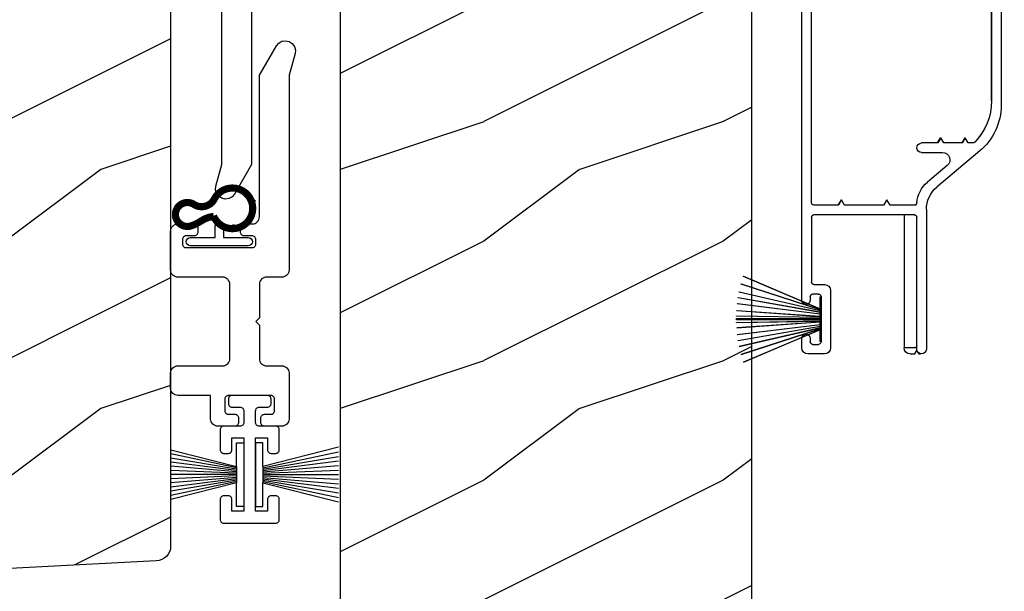
# Model space of a CAD drawing. Extents: x 0 to 136, y 0 to 44.
# Drawn here: x 89 to 94, y 17 to 19 of the extents above; entities that cross this region are included whole.
import ezdxf

# ---------------------------------------------------------------- set-up
doc = ezdxf.new("R2010")
doc.units = 0
doc.header["$LTSCALE"] = 2
doc.header["$MEASUREMENT"] = 0
doc.header["$PDMODE"] = 1
doc.layers.get('0').update_dxf_attribs({"linetype": 'CONTINUOUS'})
doc.layers.get('DEFPOINTS').update_dxf_attribs({"color": 3, "linetype": 'CONTINUOUS'})
doc.layers.add('Dim', color=7, linetype='CONTINUOUS')
doc.styles.get("Standard").update_dxf_attribs({"font": 'arial.ttf'})
doc.dimstyles.get("Standard").update_dxf_attribs({"dimtxt": 0.24, "dimasz": 0.3, "dimexe": 0.0625, "dimexo": 0.18, "dimgap": 0.09, "dimtad": 0, "dimdec": 4, "dimzin": 0, "dimdsep": 46, "dimlunit": 4, "dimtxsty": 'Standard', "dimcen": 0, "dimadec": 5, "dimazin": 0, "dimtfac": 1, "dimtdec": 4, "dimtofl": 0, "dimtmove": 0, "dimatfit": 3, "dimfxl": 1, "dimtolj": 1, "dimtzin": 0, "dimarcsym": 0})
pattern_1 = [(216.8699, (-353.17092, 22.51856), (2.99999992, 2.00000012), [0.5, -4.5]), (206.5651, (-352.5709, 22.21856), (-0.99999916, -1.0000013), [1.118034, -1.118034]), (198.4349, (-352.57092, 21.71856), (-2.00000043, -0.9999984), [0.632456, -2.529822])]

# ---------------------------------------------------------------- blocks, each defined once
blk = doc.blocks.new('A$C161D450B')
at = {"color": 7, "linetype": 'Continuous'}
for p, q in [((0.7668, 0.4971), (0.7662, 0.4913)), ((0.7684, 0.5027), (0.7668, 0.4971)), ((0.7712, 0.5078), (0.7684, 0.5027)), ((0.7749, 0.5123), (0.7712, 0.5078)), ((0.7794, 0.516), (0.7749, 0.5123)), ((0.7845, 0.5187), (0.7794, 0.516)), ((0.7901, 0.5204), (0.7845, 0.5187)), ((0.7958, 0.521), (0.7901, 0.5204)), ((0.959, 0.521), (0.7958, 0.521)), ((0.9648, 0.5204), (0.959, 0.521)), ((0.9703, 0.5187), (0.9648, 0.5204)), ((0.9755, 0.516), (0.9703, 0.5187)), ((0.98, 0.5123), (0.9755, 0.516)), ((0.9836, 0.5078), (0.98, 0.5123)), ((0.9864, 0.5027), (0.9836, 0.5078)), ((0.9881, 0.4971), (0.9864, 0.5027)), ((0.9886, 0.4913), (0.9881, 0.4971)), ((1.36, 0.4971), (1.3594, 0.4913)), ((1.3616, 0.5027), (1.36, 0.4971)), ((1.3644, 0.5078), (1.3616, 0.5027)), ((1.3681, 0.5123), (1.3644, 0.5078)), ((1.3726, 0.516), (1.3681, 0.5123)), ((1.3777, 0.5187), (1.3726, 0.516)), ((1.3833, 0.5204), (1.3777, 0.5187)), ((1.389, 0.521), (1.3833, 0.5204)), ((1.4533, 0.521), (1.389, 0.521)), ((1.4591, 0.5204), (1.4533, 0.521)), ((1.4647, 0.5187), (1.4591, 0.5204)), ((1.4698, 0.516), (1.4647, 0.5187)), ((1.4743, 0.5123), (1.4698, 0.516)), ((1.478, 0.5078), (1.4743, 0.5123)), ((1.4807, 0.5027), (1.478, 0.5078)), ((1.4824, 0.4971), (1.4807, 0.5027)), ((1.483, 0.4913), (1.4824, 0.4971)), ((0.7662, 0.4913), (0.7662, 0.4221)), ((0.8156, 0.4567), (0.8159, 0.4596)), ((0.8156, 0.4221), (0.8156, 0.4567)), ((0.8159, 0.4596), (0.8168, 0.4624)), ((0.8168, 0.4624), (0.8181, 0.465)), ((0.8181, 0.465), (0.82, 0.4672)), ((0.82, 0.4672), (0.8222, 0.469)), ((0.8222, 0.469), (0.8248, 0.4704)), ((0.8248, 0.4704), (0.8276, 0.4713)), ((0.8276, 0.4713), (0.8305, 0.4715)), ((0.8337, 0.4548), (0.8281, 0.4511)), ((0.8305, 0.4715), (0.8502, 0.4715)), ((0.8403, 0.4561), (0.8337, 0.4548)), ((0.847, 0.4548), (0.8403, 0.4561)), ((0.8526, 0.4511), (0.847, 0.4548)), ((0.8502, 0.4715), (0.8531, 0.4713)), ((0.8531, 0.4713), (0.8559, 0.4704)), ((0.8559, 0.4704), (0.8585, 0.469)), ((0.8585, 0.469), (0.8607, 0.4672)), ((0.8607, 0.4672), (0.8626, 0.465)), ((0.8626, 0.465), (0.8639, 0.4624)), ((0.8639, 0.4624), (0.8648, 0.4596)), ((0.8648, 0.4596), (0.8651, 0.4567)), ((0.8651, 0.4567), (0.8651, 0.1799)), ((0.9886, 0.3035), (0.9886, 0.4913)), ((1.3594, 0.4913), (1.3594, 0.3035)), ((1.483, 0.3539), (1.483, 0.4913)), ((0.7662, 0.4221), (0.7665, 0.4192)), ((0.7665, 0.4192), (0.7673, 0.4164)), ((0.7673, 0.4164), (0.7687, 0.4139)), ((0.7687, 0.4139), (0.7705, 0.4116)), ((0.7705, 0.4116), (0.7728, 0.4098)), ((0.809, 0.4098), (0.8113, 0.4116)), ((0.8113, 0.4116), (0.8131, 0.4139)), ((0.8131, 0.4139), (0.8145, 0.4164)), ((0.8145, 0.4164), (0.8153, 0.4192)), ((0.8153, 0.4192), (0.8156, 0.4221)), ((0.8244, 0.4454), (0.823, 0.4388)), ((0.823, 0.4388), (0.823, 0.335)), ((0.8281, 0.4511), (0.8244, 0.4454)), ((0.8563, 0.4454), (0.8526, 0.4511)), ((0.8576, 0.4388), (0.8563, 0.4454)), ((0.8576, 0.1966), (0.8576, 0.4388)), ((0.7728, 0.4098), (0.7753, 0.4084)), ((0.7753, 0.4084), (0.7781, 0.4076)), ((0.7781, 0.4076), (0.781, 0.4073)), ((0.781, 0.4073), (0.8008, 0.4073)), ((0.8008, 0.4073), (0.8037, 0.4076)), ((0.8037, 0.4076), (0.8065, 0.4084)), ((0.8065, 0.4084), (0.809, 0.4098)), ((0.7489, 0.3177), (0.7417, 0.3586)), ((0.823, 0.335), (0.7698, 0.335)), ((1.5818, 0.3539), (1.483, 0.3539)), ((1.5876, 0.3533), (1.5818, 0.3539)), ((1.5932, 0.3516), (1.5876, 0.3533)), ((1.5983, 0.3489), (1.5932, 0.3516)), ((1.6028, 0.3452), (1.5983, 0.3489)), ((1.6065, 0.3407), (1.6028, 0.3452)), ((1.6092, 0.3356), (1.6065, 0.3407)), ((1.6109, 0.33), (1.6092, 0.3356)), ((1.6115, 0.3242), (1.6109, 0.33)), ((0.7704, 0.2555), (0.7825, 0.3004)), ((0.7825, 0.3004), (0.823, 0.3004)), ((0.823, 0.3004), (0.823, 0.1966)), ((0.9892, 0.2977), (0.9886, 0.3035)), ((0.9909, 0.2921), (0.9892, 0.2977)), ((0.9936, 0.287), (0.9909, 0.2921)), ((1.3571, 0.2921), (1.3544, 0.287)), ((1.3588, 0.2977), (1.3571, 0.2921)), ((1.3594, 0.3035), (1.3588, 0.2977)), ((1.4841, 0.2854), (1.4855, 0.288)), ((1.4855, 0.288), (1.4873, 0.2902)), ((1.4873, 0.2902), (1.4896, 0.2921)), ((1.4896, 0.2921), (1.4921, 0.2934)), ((1.4921, 0.2934), (1.4949, 0.2943)), ((1.4949, 0.2943), (1.4978, 0.2946)), ((1.4978, 0.2946), (1.5472, 0.2946)), ((1.5472, 0.2946), (1.5501, 0.2943)), ((1.5501, 0.2943), (1.5529, 0.2934)), ((1.5529, 0.2934), (1.5555, 0.2921)), ((1.5555, 0.2921), (1.5577, 0.2902)), ((1.5577, 0.2902), (1.5596, 0.288)), ((1.5596, 0.288), (1.5609, 0.2854)), ((1.6115, 0.2521), (1.6115, 0.3242)), ((1.6115, 0.2995), (1.6118, 0.3024)), ((1.6118, 0.3024), (1.6126, 0.3052)), ((1.6126, 0.3052), (1.614, 0.3078)), ((1.614, 0.3078), (1.6158, 0.31)), ((1.6158, 0.31), (1.6181, 0.3118)), ((0.9973, 0.2825), (0.9936, 0.287)), ((1.0018, 0.2788), (0.9973, 0.2825)), ((1.0069, 0.2761), (1.0018, 0.2788)), ((1.0125, 0.2744), (1.0069, 0.2761)), ((1.0183, 0.2738), (1.0125, 0.2744)), ((1.3297, 0.2738), (1.0183, 0.2738)), ((1.3355, 0.2744), (1.3297, 0.2738)), ((1.3411, 0.2761), (1.3355, 0.2744)), ((1.3462, 0.2788), (1.3411, 0.2761)), ((1.3507, 0.2825), (1.3462, 0.2788)), ((1.3544, 0.287), (1.3507, 0.2825)), ((1.483, 0.2797), (1.4833, 0.2826)), ((1.483, 0.1018), (1.483, 0.2797)), ((1.4833, 0.2826), (1.4841, 0.2854)), ((1.5609, 0.2854), (1.5618, 0.2826)), ((1.5618, 0.2826), (1.5621, 0.2797)), ((1.5621, 0.2797), (1.5621, 0.2521)), ((1.5621, 0.2521), (1.5623, 0.2492)), ((1.5623, 0.2492), (1.5632, 0.2464)), ((1.6104, 0.2464), (1.6112, 0.2492)), ((1.6112, 0.2492), (1.6115, 0.2521)), ((0.7665, 0.2174), (0.7662, 0.2145)), ((0.7662, 0.2145), (0.7662, 0.1799)), ((0.7673, 0.2202), (0.7665, 0.2174)), ((0.7687, 0.2227), (0.7673, 0.2202)), ((0.7705, 0.225), (0.7687, 0.2227)), ((0.7728, 0.2268), (0.7705, 0.225)), ((0.7753, 0.2282), (0.7728, 0.2268)), ((0.7781, 0.229), (0.7753, 0.2282)), ((0.781, 0.2293), (0.7781, 0.229)), ((0.8008, 0.2293), (0.781, 0.2293)), ((0.8037, 0.229), (0.8008, 0.2293)), ((0.8065, 0.2282), (0.8037, 0.229)), ((0.809, 0.2268), (0.8065, 0.2282)), ((0.8113, 0.225), (0.809, 0.2268)), ((0.8131, 0.2227), (0.8113, 0.225)), ((0.8145, 0.2202), (0.8131, 0.2227)), ((0.8153, 0.2174), (0.8145, 0.2202)), ((0.8156, 0.2145), (0.8153, 0.2174)), ((0.8156, 0.1799), (0.8156, 0.2145)), ((1.5632, 0.2464), (1.5646, 0.2438)), ((1.5646, 0.2438), (1.5664, 0.2416)), ((1.5664, 0.2416), (1.5687, 0.2397)), ((1.5687, 0.2397), (1.5712, 0.2384)), ((1.5712, 0.2384), (1.574, 0.2375)), ((1.574, 0.2375), (1.5769, 0.2372)), ((1.5769, 0.2372), (1.5967, 0.2372)), ((1.5967, 0.2372), (1.5996, 0.2375)), ((1.5996, 0.2375), (1.6023, 0.2384)), ((1.6023, 0.2384), (1.6049, 0.2397)), ((1.6049, 0.2397), (1.6072, 0.2416)), ((1.6072, 0.2416), (1.609, 0.2438)), ((1.609, 0.2438), (1.6104, 0.2464)), ((1.609, 0.2221), (1.6104, 0.2246)), ((0.6669, 0.1681), (0.7098, 0.1862)), ((0.7639, 0.1685), (0.7612, 0.1634)), ((0.7656, 0.1741), (0.7639, 0.1685)), ((0.7662, 0.1799), (0.7656, 0.1741)), ((0.8159, 0.177), (0.8156, 0.1799)), ((0.8168, 0.1742), (0.8159, 0.177)), ((0.8181, 0.1716), (0.8168, 0.1742)), ((0.82, 0.1694), (0.8181, 0.1716)), ((0.8222, 0.1676), (0.82, 0.1694)), ((0.8248, 0.1662), (0.8222, 0.1676)), ((0.823, 0.1966), (0.8244, 0.19)), ((0.8244, 0.19), (0.8281, 0.1844)), ((0.8276, 0.1653), (0.8248, 0.1662)), ((0.8305, 0.1651), (0.8276, 0.1653)), ((0.8281, 0.1844), (0.8337, 0.1806)), ((0.8502, 0.1651), (0.8305, 0.1651)), ((0.8337, 0.1806), (0.8403, 0.1793)), ((0.8403, 0.1793), (0.847, 0.1806)), ((0.847, 0.1806), (0.8526, 0.1844)), ((0.8531, 0.1653), (0.8502, 0.1651)), ((0.8526, 0.1844), (0.8563, 0.19)), ((0.8559, 0.1662), (0.8531, 0.1653)), ((0.8585, 0.1676), (0.8559, 0.1662)), ((0.8563, 0.19), (0.8576, 0.1966)), ((0.8607, 0.1694), (0.8585, 0.1676)), ((0.8626, 0.1716), (0.8607, 0.1694)), ((0.8639, 0.1742), (0.8626, 0.1716)), ((0.8648, 0.177), (0.8639, 0.1742)), ((0.8651, 0.1799), (0.8648, 0.177)), ((1.1592, 0.1502), (1.174, 0.1651)), ((1.174, 0.1651), (1.1888, 0.1502)), ((0.1443, 0.1502), (0.0212, 0.0792)), ((0.7365, 0.1502), (0.1443, 0.1502)), ((0.7423, 0.1508), (0.7365, 0.1502)), ((0.7479, 0.1525), (0.7423, 0.1508)), ((0.753, 0.1552), (0.7479, 0.1525)), ((0.7575, 0.1589), (0.753, 0.1552)), ((0.7612, 0.1634), (0.7575, 0.1589)), ((0.9886, 0.1206), (0.9892, 0.1264)), ((0.9892, 0.1264), (0.9909, 0.1319)), ((0.9909, 0.1319), (0.9936, 0.137)), ((0.9936, 0.137), (0.9973, 0.1415)), ((0.9973, 0.1415), (1.0018, 0.1452)), ((1.0018, 0.1452), (1.0069, 0.148)), ((1.0069, 0.148), (1.0125, 0.1497)), ((1.0125, 0.1497), (1.0183, 0.1502)), ((1.0183, 0.1502), (1.1592, 0.1502)), ((1.1888, 0.1502), (1.3297, 0.1502)), ((1.3297, 0.1502), (1.3355, 0.1497)), ((1.3355, 0.1497), (1.3411, 0.148)), ((1.3411, 0.148), (1.3462, 0.1452)), ((1.3462, 0.1452), (1.3507, 0.1415)), ((1.3507, 0.1415), (1.3544, 0.137)), ((1.3544, 0.137), (1.3571, 0.1319)), ((1.3571, 0.1319), (1.3588, 0.1264)), ((1.3588, 0.1264), (1.3594, 0.1206)), ((1.5623, 0.1324), (1.5621, 0.1295)), ((1.5621, 0.1295), (1.5621, 0.1018)), ((1.5632, 0.1351), (1.5623, 0.1324)), ((1.5646, 0.1377), (1.5632, 0.1351)), ((1.5664, 0.14), (1.5646, 0.1377)), ((1.5687, 0.1418), (1.5664, 0.14)), ((1.5712, 0.1432), (1.5687, 0.1418)), ((1.574, 0.144), (1.5712, 0.1432)), ((1.5769, 0.1443), (1.574, 0.144)), ((1.5967, 0.1443), (1.5769, 0.1443)), ((1.5996, 0.144), (1.5967, 0.1443)), ((1.6023, 0.1432), (1.5996, 0.144)), ((1.6049, 0.1418), (1.6023, 0.1432)), ((1.6072, 0.14), (1.6049, 0.1418)), ((1.609, 0.1377), (1.6072, 0.14)), ((1.6104, 0.1351), (1.609, 0.1377)), ((1.6112, 0.1324), (1.6104, 0.1351)), ((1.6115, 0.1295), (1.6112, 0.1324)), ((1.6115, 0.0563), (1.6115, 0.1295)), ((0.9886, 0.0563), (0.9886, 0.1206)), ((1.3594, 0.1206), (1.3594, 0.0563)), ((1.4833, 0.0989), (1.483, 0.1018)), ((1.4841, 0.0961), (1.4833, 0.0989)), ((1.4855, 0.0935), (1.4841, 0.0961)), ((1.4873, 0.0913), (1.4855, 0.0935)), ((1.4896, 0.0895), (1.4873, 0.0913)), ((1.4921, 0.0881), (1.4896, 0.0895)), ((1.4949, 0.0872), (1.4921, 0.0881)), ((1.4978, 0.087), (1.4949, 0.0872)), ((1.5472, 0.087), (1.4978, 0.087)), ((1.5501, 0.0872), (1.5472, 0.087)), ((1.5529, 0.0881), (1.5501, 0.0872)), ((1.5555, 0.0895), (1.5529, 0.0881)), ((1.5577, 0.0913), (1.5555, 0.0895)), ((1.5596, 0.0935), (1.5577, 0.0913)), ((1.5609, 0.0961), (1.5596, 0.0935)), ((1.5618, 0.0989), (1.5609, 0.0961)), ((1.5621, 0.1018), (1.5618, 0.0989)), ((0.0022, 0.0559), (0, 0.0408)), ((0.0096, 0.0693), (0.0022, 0.0559)), ((0.0212, 0.0792), (0.0096, 0.0693)), ((0.9836, 0.0398), (0.9864, 0.045)), ((0.9864, 0.045), (0.9881, 0.0505)), ((0.9881, 0.0505), (0.9886, 0.0563)), ((1.3594, 0.0563), (1.36, 0.0505)), ((1.36, 0.0505), (1.3616, 0.045)), ((1.3616, 0.045), (1.3644, 0.0398)), ((1.6065, 0.0398), (1.6092, 0.045)), ((1.6092, 0.045), (1.6109, 0.0505)), ((1.6109, 0.0505), (1.6115, 0.0563)), ((0, 0.0408), (0.0033, 0.0259)), ((0.0033, 0.0259), (0.0116, 0.0131)), ((0.0116, 0.0131), (0.024, 0.0041)), ((0.024, 0.0041), (0.0387, 0)), ((0.0387, 0), (0.0539, 0.0014)), ((0.0539, 0.0014), (0.1443, 0.0266)), ((0.1443, 0.0266), (0.959, 0.0266)), ((0.959, 0.0266), (0.9648, 0.0272)), ((0.9648, 0.0272), (0.9703, 0.0289)), ((0.9703, 0.0289), (0.9755, 0.0316)), ((0.9755, 0.0316), (0.98, 0.0353)), ((0.98, 0.0353), (0.9836, 0.0398)), ((1.3644, 0.0398), (1.3681, 0.0353)), ((1.3681, 0.0353), (1.3726, 0.0316)), ((1.3726, 0.0316), (1.3777, 0.0289)), ((1.3777, 0.0289), (1.3833, 0.0272)), ((1.3833, 0.0272), (1.389, 0.0266)), ((1.389, 0.0266), (1.5818, 0.0266)), ((1.5818, 0.0266), (1.5876, 0.0272)), ((1.5876, 0.0272), (1.5932, 0.0289)), ((1.5932, 0.0289), (1.5983, 0.0316)), ((1.5983, 0.0316), (1.6028, 0.0353)), ((1.6028, 0.0353), (1.6065, 0.0398))]:
    blk.add_line(p, q, dxfattribs=at)
at = {"lineweight": 18, "const_width": 0.03}
blk.add_lwpolyline([(0.7323, 0.3419, -4.592592), (0.6618, 0.3385, 0.442317), (0.6844, 0.4237, -1.587194), (0.774, 0.4351, -0.068497), (0.7539, 0.3941, 0.123128), (0.7347, 0.3414, 0.498118)], format="xyb", dxfattribs=at)
blk = doc.blocks.new('A$C7F8D3A1C')
at = {"color": 7, "linetype": 'Continuous'}
for p, q in [((0.1377, 0.246), (0.1405, 0.2469)), ((0.1405, 0.2469), (0.1434, 0.2472)), ((0.1434, 0.2472), (0.2274, 0.2472)), ((0.2274, 0.2472), (0.2303, 0.2469)), ((0.2303, 0.2469), (0.2331, 0.246)), ((0.4293, 0.246), (0.4321, 0.2469)), ((0.4321, 0.2469), (0.435, 0.2472)), ((0.435, 0.2472), (0.5191, 0.2472)), ((0.5191, 0.2472), (0.5219, 0.2469)), ((0.5219, 0.2469), (0.5247, 0.246)), ((0.0011, 0.2034), (0.0025, 0.206)), ((0.0025, 0.206), (0.0043, 0.2082)), ((0.0043, 0.2082), (0.0066, 0.2101)), ((0.0066, 0.2101), (0.0092, 0.2114)), ((0.0092, 0.2114), (0.0119, 0.2123)), ((0.0119, 0.2123), (0.0148, 0.2126)), ((0.0148, 0.2126), (0.0346, 0.2126)), ((0.0346, 0.2126), (0.0375, 0.2123)), ((0.0375, 0.2123), (0.0403, 0.2114)), ((0.0403, 0.2114), (0.0428, 0.2101)), ((0.0428, 0.2101), (0.0451, 0.2082)), ((0.0451, 0.2082), (0.0469, 0.206)), ((0.0469, 0.206), (0.0483, 0.2034)), ((0.1285, 0.1631), (0.1285, 0.2323)), ((0.1351, 0.2447), (0.1377, 0.246)), ((0.2331, 0.246), (0.2356, 0.2447)), ((0.2356, 0.2447), (0.2379, 0.2428)), ((0.2379, 0.2428), (0.2397, 0.2406)), ((0.2397, 0.2406), (0.2411, 0.238)), ((0.2411, 0.2069), (0.2397, 0.2043)), ((0.2411, 0.238), (0.2419, 0.2352)), ((0.2419, 0.2097), (0.2411, 0.2069)), ((0.2419, 0.2352), (0.2422, 0.2323)), ((0.2422, 0.2126), (0.2419, 0.2097)), ((0.2422, 0.2323), (0.2422, 0.2126)), ((0.4202, 0.2323), (0.4205, 0.2352)), ((0.4202, 0.2126), (0.4202, 0.2323)), ((0.4205, 0.2097), (0.4202, 0.2126)), ((0.4205, 0.2352), (0.4213, 0.238)), ((0.4213, 0.2069), (0.4205, 0.2097)), ((0.4213, 0.238), (0.4227, 0.2406)), ((0.4227, 0.2043), (0.4213, 0.2069)), ((0.4227, 0.2406), (0.4245, 0.2428)), ((0.4245, 0.2428), (0.4268, 0.2447)), ((0.4268, 0.2447), (0.4293, 0.246)), ((0.5247, 0.246), (0.5273, 0.2447)), ((0.5273, 0.2447), (0.5295, 0.2428)), ((0.5295, 0.2428), (0.5314, 0.2406)), ((0.5314, 0.2406), (0.5328, 0.238)), ((0.5328, 0.238), (0.5336, 0.2352)), ((0.5336, 0.2352), (0.5339, 0.2323)), ((0.5339, 0.2323), (0.5339, 0.0148)), ((0, 0.1977), (0.0003, 0.2006)), ((0, 0.0494), (0, 0.1977)), ((0.0003, 0.2006), (0.0011, 0.2034)), ((0.0483, 0.2034), (0.0491, 0.2006)), ((0.0491, 0.2006), (0.0494, 0.1977)), ((0.0494, 0.1977), (0.0494, 0.1631)), ((0.2274, 0.1977), (0.178, 0.1977)), ((0.178, 0.1977), (0.178, 0.1483)), ((0.2303, 0.198), (0.2274, 0.1977)), ((0.2331, 0.1989), (0.2303, 0.198)), ((0.2356, 0.2002), (0.2331, 0.1989)), ((0.2379, 0.2021), (0.2356, 0.2002)), ((0.2397, 0.2043), (0.2379, 0.2021)), ((0.4245, 0.2021), (0.4227, 0.2043)), ((0.4268, 0.2002), (0.4245, 0.2021)), ((0.4293, 0.1989), (0.4268, 0.2002)), ((0.4321, 0.198), (0.4293, 0.1989)), ((0.435, 0.1977), (0.4321, 0.198)), ((0.4844, 0.1977), (0.435, 0.1977)), ((0.4844, 0.1483), (0.4844, 0.1977)), ((0.0494, 0.1631), (0.0497, 0.1602)), ((0.0497, 0.1602), (0.0506, 0.1575)), ((0.0506, 0.1575), (0.0519, 0.1549)), ((0.0519, 0.1549), (0.0538, 0.1526)), ((0.0538, 0.1526), (0.056, 0.1508)), ((0.056, 0.1508), (0.0586, 0.1494)), ((0.0586, 0.1494), (0.0614, 0.1486)), ((0.0614, 0.1486), (0.0643, 0.1483)), ((0.0643, 0.1483), (0.1137, 0.1483)), ((0.1137, 0.1483), (0.1166, 0.1486)), ((0.1166, 0.1486), (0.1194, 0.1494)), ((0.1194, 0.1494), (0.1219, 0.1508)), ((0.1219, 0.1508), (0.1242, 0.1526)), ((0.1242, 0.1526), (0.126, 0.1549)), ((0.1274, 0.1575), (0.1282, 0.1602)), ((0.1282, 0.1602), (0.1285, 0.1631)), ((0.178, 0.1483), (0.4844, 0.1483)), ((0.0497, 0.0869), (0.0494, 0.084)), ((0.0494, 0.084), (0.0494, 0.0494)), ((0.0506, 0.0897), (0.0497, 0.0869)), ((0.0519, 0.0923), (0.0506, 0.0897)), ((0.0538, 0.0945), (0.0519, 0.0923)), ((0.056, 0.0964), (0.0538, 0.0945)), ((0.0586, 0.0977), (0.056, 0.0964)), ((0.0614, 0.0986), (0.0586, 0.0977)), ((0.0643, 0.0989), (0.0614, 0.0986)), ((0.1137, 0.0989), (0.0643, 0.0989)), ((0.1166, 0.0986), (0.1137, 0.0989)), ((0.1194, 0.0977), (0.1166, 0.0986)), ((0.1219, 0.0964), (0.1194, 0.0977)), ((0.1242, 0.0945), (0.1219, 0.0964)), ((0.126, 0.0923), (0.1242, 0.0945)), ((0.1274, 0.0897), (0.126, 0.0923)), ((0.1282, 0.0869), (0.1274, 0.0897)), ((0.1285, 0.084), (0.1282, 0.0869)), ((0.1285, 0.0148), (0.1285, 0.084)), ((0.4844, 0.0989), (0.178, 0.0989)), ((0.178, 0.0989), (0.178, 0.0494)), ((0.4844, 0.0494), (0.4844, 0.0989)), ((0.0003, 0.0465), (0, 0.0494)), ((0.0011, 0.0438), (0.0003, 0.0465)), ((0.0025, 0.0412), (0.0011, 0.0438)), ((0.0043, 0.0389), (0.0025, 0.0412)), ((0.0469, 0.0412), (0.0451, 0.0389)), ((0.0483, 0.0438), (0.0469, 0.0412)), ((0.0491, 0.0465), (0.0483, 0.0438)), ((0.0494, 0.0494), (0.0491, 0.0465)), ((0.178, 0.0494), (0.2274, 0.0494)), ((0.2274, 0.0494), (0.2303, 0.0491)), ((0.2303, 0.0491), (0.2331, 0.0483)), ((0.2331, 0.0483), (0.2356, 0.0469)), ((0.2356, 0.0469), (0.2379, 0.0451)), ((0.2379, 0.0451), (0.2397, 0.0428)), ((0.2397, 0.0428), (0.2411, 0.0403)), ((0.4213, 0.0403), (0.4227, 0.0428)), ((0.4227, 0.0428), (0.4245, 0.0451)), ((0.4245, 0.0451), (0.4268, 0.0469)), ((0.4268, 0.0469), (0.4293, 0.0483)), ((0.4293, 0.0483), (0.4321, 0.0491)), ((0.4321, 0.0491), (0.435, 0.0494)), ((0.435, 0.0494), (0.4844, 0.0494)), ((0.0066, 0.0371), (0.0043, 0.0389)), ((0.0092, 0.0357), (0.0066, 0.0371)), ((0.0119, 0.0349), (0.0092, 0.0357)), ((0.0148, 0.0346), (0.0119, 0.0349)), ((0.0346, 0.0346), (0.0148, 0.0346)), ((0.0375, 0.0349), (0.0346, 0.0346)), ((0.0403, 0.0357), (0.0375, 0.0349)), ((0.0428, 0.0371), (0.0403, 0.0357)), ((0.0451, 0.0389), (0.0428, 0.0371)), ((0.1288, 0.0119), (0.1285, 0.0148)), ((0.1297, 0.0092), (0.1288, 0.0119)), ((0.131, 0.0066), (0.1297, 0.0092)), ((0.1329, 0.0043), (0.131, 0.0066)), ((0.1351, 0.0025), (0.1329, 0.0043)), ((0.1377, 0.0011), (0.1351, 0.0025)), ((0.1405, 0.0003), (0.1377, 0.0011)), ((0.1434, 0), (0.1405, 0.0003)), ((0.2303, 0.0003), (0.2274, 0)), ((0.2331, 0.0011), (0.2303, 0.0003)), ((0.2356, 0.0025), (0.2331, 0.0011)), ((0.2379, 0.0043), (0.2356, 0.0025)), ((0.2397, 0.0066), (0.2379, 0.0043)), ((0.2411, 0.0092), (0.2397, 0.0066)), ((0.2411, 0.0403), (0.2419, 0.0375)), ((0.2419, 0.0119), (0.2411, 0.0092)), ((0.2419, 0.0375), (0.2422, 0.0346)), ((0.2422, 0.0148), (0.2419, 0.0119)), ((0.2422, 0.0346), (0.2422, 0.0148)), ((0.4202, 0.0346), (0.4205, 0.0375)), ((0.4202, 0.0148), (0.4202, 0.0346)), ((0.4205, 0.0119), (0.4202, 0.0148)), ((0.4205, 0.0375), (0.4213, 0.0403)), ((0.4213, 0.0092), (0.4205, 0.0119)), ((0.4227, 0.0066), (0.4213, 0.0092)), ((0.4245, 0.0043), (0.4227, 0.0066)), ((0.4268, 0.0025), (0.4245, 0.0043)), ((0.4293, 0.0011), (0.4268, 0.0025)), ((0.4321, 0.0003), (0.4293, 0.0011)), ((0.435, 0), (0.4321, 0.0003)), ((0.5219, 0.0003), (0.5191, 0)), ((0.5247, 0.0011), (0.5219, 0.0003)), ((0.5273, 0.0025), (0.5247, 0.0011)), ((0.5295, 0.0043), (0.5273, 0.0025)), ((0.5314, 0.0066), (0.5295, 0.0043)), ((0.5328, 0.0092), (0.5314, 0.0066)), ((0.5336, 0.0119), (0.5328, 0.0092)), ((0.5339, 0.0148), (0.5336, 0.0119)), ((0.2274, 0), (0.1434, 0)), ((0.5191, 0), (0.435, 0))]:
    blk.add_line(p, q, dxfattribs=at)
blk = doc.blocks.new('A$C4315573B')
at = {"color": 7, "linetype": 'Continuous'}
for p, q in [((2.7784, 1.8605), (2.688, 1.8353)), ((2.7936, 1.8619), (2.7784, 1.8605)), ((2.8083, 1.8578), (2.7936, 1.8619)), ((2.8206, 1.8488), (2.8083, 1.8578)), ((2.688, 1.8353), (1.8738, 1.8353)), ((2.829, 1.836), (2.8206, 1.8488)), ((2.8323, 1.8211), (2.829, 1.836)), ((2.8301, 1.806), (2.8323, 1.8211)), ((2.688, 1.7117), (2.8111, 1.7827)), ((2.8111, 1.7827), (2.8227, 1.7926)), ((2.8227, 1.7926), (2.8301, 1.806)), ((2.029, 1.7117), (2.688, 1.7117))]:
    blk.add_line(p, q, dxfattribs=at)
blk = doc.blocks.new('A$C13140BEF')
at = {"color": 7, "linetype": 'Continuous'}
for p, q in [((0.0293, 0.3053), (0.0989, 0.0297)), ((0.1681, 0.0297), (0.2376, 0.3053)), ((0.0989, 0.0297), (0, 0.0297)), ((0, 0.0297), (0, 0)), ((0, 0), (0.2669, 0)), ((0.2669, 0.0297), (0.1681, 0.0297)), ((0.2669, 0), (0.2669, 0.0297))]:
    blk.add_line(p, q, dxfattribs=at)
blk.add_line((0.2376, 0.3053), (0.0293, 0.3053))
at = {"linetype": 'Continuous'}
for p, q in [((0.1046, 0.0297), (0.0467, 0.3053)), ((0.1104, 0.0297), (0.064, 0.3053)), ((0.1162, 0.0297), (0.0814, 0.3053)), ((0.1219, 0.0297), (0.0988, 0.3053)), ((0.1277, 0.0297), (0.1161, 0.3053)), ((0.1335, 0.0297), (0.1335, 0.3053)), ((0.1392, 0.0297), (0.1508, 0.3053)), ((0.145, 0.0297), (0.1682, 0.3053)), ((0.1508, 0.0297), (0.1855, 0.3053)), ((0.1565, 0.0297), (0.2029, 0.3053)), ((0.1623, 0.0297), (0.2203, 0.3053)), ((0.0989, 0.0297), (0.1681, 0.0297))]:
    blk.add_line(p, q, dxfattribs=at)
blk = doc.blocks.new('A$C693B3D92')
at = {"color": 7, "linetype": 'Continuous'}
for p, q in [((0, 0.3162), (0, 0.3458)), ((0, 0.3458), (0.2669, 0.3458)), ((0.2669, 0.3458), (0.2669, 0.3162)), ((0.0989, 0.3162), (0, 0.3162)), ((0.0191, 0), (0.0989, 0.3162)), ((0.2669, 0.3162), (0.1681, 0.3162)), ((0.1681, 0.3162), (0.2478, 0))]:
    blk.add_line(p, q, dxfattribs=at)
at = {"linetype": 'Continuous'}
for p, q in [((0.1046, 0.3162), (0.0382, 0)), ((0.1104, 0.3162), (0.0572, 0)), ((0.1162, 0.3162), (0.0763, 0)), ((0.1219, 0.3162), (0.0953, 0)), ((0.0989, 0.3162), (0.1681, 0.3162)), ((0.1277, 0.3162), (0.1144, 0)), ((0.1335, 0.3162), (0.1335, 0)), ((0.1392, 0.3162), (0.1525, 0)), ((0.145, 0.3162), (0.1716, 0)), ((0.1508, 0.3162), (0.1907, 0)), ((0.1565, 0.3162), (0.2097, 0)), ((0.1623, 0.3162), (0.2288, 0))]:
    blk.add_line(p, q, dxfattribs=at)
blk = doc.blocks.new('*D807')
at = {"layer": 'DEFPOINTS', "color": 0, "transparency": 16777216}
for p in [(89.6072, 22.1567), (95.9705, 22.1567), (92.0323, 15.772)]:
    blk.add_point(p, dxfattribs=at)
at = {"layer": 'Dim', "color": 0, "lineweight": -2, "transparency": 16777216}
for p, q in [((89.7872, 22.1567), (96.033, 22.1567)), ((95.9705, 21.8567), (95.9705, 19.2801)), ((95.9705, 16.072), (95.9705, 18.6487)), ((92.2123, 15.772), (96.033, 15.772))]:
    blk.add_line(p, q, dxfattribs=at)
at = {"layer": 'Dim', "color": 0, "transparency": 16777216}
for points in [[(95.9205, 21.8567), (96.0205, 21.8567), (95.9705, 22.1567)], [(95.9205, 16.072), (96.0205, 16.072), (95.9705, 15.772)]]:
    blk.add_solid(points, dxfattribs=at)
at = {"layer": 'Dim', "color": 0, "transparency": 16777216, "insert": (95.9705, 18.9644), "char_height": 0.24, "attachment_point": 5, "rotation": 90}
blk.add_mtext('\\A1;6{\\H1x;\\S3/8;}"', dxfattribs=at)
blk = doc.blocks.new('*D812')
at = {"layer": 'DEFPOINTS', "color": 0, "transparency": 16777216}
for p in [(89.7882, 22.0814), (94.9705, 22.0814), (92.2158, 15.8474)]:
    blk.add_point(p, dxfattribs=at)
at = {"layer": 'Dim', "color": 0, "lineweight": -2, "transparency": 16777216}
for p, q in [((89.9682, 22.0814), (95.033, 22.0814)), ((94.9705, 21.7814), (94.9705, 19.284)), ((94.9705, 16.1474), (94.9705, 18.6448)), ((92.3958, 15.8474), (95.033, 15.8474))]:
    blk.add_line(p, q, dxfattribs=at)
at = {"layer": 'Dim', "color": 0, "transparency": 16777216}
for points in [[(94.9205, 21.7814), (95.0205, 21.7814), (94.9705, 22.0814)], [(94.9205, 16.1474), (95.0205, 16.1474), (94.9705, 15.8474)]]:
    blk.add_solid(points, dxfattribs=at)
at = {"layer": 'Dim', "color": 0, "transparency": 16777216, "insert": (94.9705, 18.9644), "char_height": 0.24, "attachment_point": 5, "rotation": 90}
blk.add_mtext('\\A1;6{\\H1x;\\S1/4;}"', dxfattribs=at)
blk = doc.blocks.new('A$C33150D6F')
for p, q in [((1.703, 1.1105), (1.702, 1.1103)), ((1.8103, 0.78), (1.703, 1.1105)), ((1.7366, 1.1185), (1.7356, 1.1183)), ((1.7356, 1.1183), (1.8137, 0.78)), ((1.8148, 0.78), (1.7366, 1.1185)), ((1.7605, 1.1229), (1.7595, 1.1227)), ((1.7595, 1.1227), (1.8199, 0.78)), ((1.8209, 0.78), (1.7605, 1.1229)), ((1.7856, 1.1263), (1.7846, 1.1262)), ((1.7846, 1.1262), (1.8271, 0.78)), ((1.8281, 0.78), (1.7856, 1.1263)), ((1.8146, 1.1289), (1.8136, 1.1288)), ((1.8136, 1.1288), (1.838, 0.78)), ((1.839, 0.78), (1.8146, 1.1289)), ((1.8355, 1.1298), (1.8416, 0.78)), ((1.8365, 1.1298), (1.8355, 1.1298)), ((1.8426, 0.78), (1.8365, 1.1298)), ((1.8475, 1.13), (1.8475, 0.78)), ((1.8525, 0.78), (1.8525, 1.13)), ((1.8635, 1.1298), (1.8574, 0.78)), ((1.8584, 0.78), (1.8645, 1.1298)), ((1.8854, 1.1289), (1.861, 0.78)), ((1.862, 0.78), (1.8864, 1.1288)), ((1.8645, 1.1298), (1.8635, 1.1298)), ((1.9144, 1.1263), (1.8719, 0.78)), ((1.8729, 0.78), (1.9154, 1.1262)), ((1.9395, 1.1229), (1.8791, 0.78)), ((1.8801, 0.78), (1.9405, 1.1227)), ((1.9634, 1.1185), (1.8852, 0.78)), ((1.8864, 1.1288), (1.8854, 1.1289)), ((1.8863, 0.78), (1.9644, 1.1183)), ((1.997, 1.1105), (1.8896, 0.78)), ((1.9154, 1.1262), (1.9144, 1.1263)), ((1.9405, 1.1227), (1.9395, 1.1229)), ((1.9644, 1.1183), (1.9634, 1.1185)), ((1.998, 1.1103), (1.997, 1.1105)), ((1.6711, 1.1009), (1.6701, 1.1006)), ((1.6701, 1.1006), (1.8062, 0.78)), ((1.8073, 0.78), (1.6711, 1.1009)), ((1.702, 1.1103), (1.8093, 0.78)), ((1.8907, 0.78), (1.998, 1.1103)), ((2.0289, 1.1009), (1.8927, 0.78)), ((1.8938, 0.78), (2.0299, 1.1006)), ((2.0299, 1.1006), (2.0289, 1.1009)), ((0.245, 0.8258), (0.245, 0.7443)), ((1.7705, 0.8568), (0.276, 0.8568)), ((1.97, 0.8568), (1.9305, 0.8568)), ((1.995, 0.7618), (1.995, 0.8318)), ((0.285, 0.8063), (0.285, 0.704)), ((1.363, 0.8163), (0.295, 0.8163)), ((1.373, 0.704), (1.373, 0.8063)), ((1.413, 0.3868), (1.413, 0.8063)), ((1.423, 0.8163), (1.695, 0.8163)), ((1.705, 0.8063), (1.705, 0.7618)), ((1.745, 0.7868), (1.745, 0.8118)), ((1.755, 0.8218), (1.7705, 0.8218)), ((1.9305, 0.8218), (1.945, 0.8218)), ((1.955, 0.8118), (1.955, 0.7868)), ((1.945, 0.7768), (1.755, 0.7768)), ((1.7566, 0.78), (1.7566, 0.7768)), ((1.8062, 0.78), (1.7566, 0.78)), ((1.7566, 0.7768), (1.9434, 0.7768)), ((1.8093, 0.78), (1.8073, 0.78)), ((1.8137, 0.78), (1.8103, 0.78)), ((1.8199, 0.78), (1.8148, 0.78)), ((1.8271, 0.78), (1.8209, 0.78)), ((1.838, 0.78), (1.8281, 0.78)), ((1.8416, 0.78), (1.839, 0.78)), ((1.8475, 0.78), (1.8426, 0.78)), ((1.8574, 0.78), (1.8525, 0.78)), ((1.861, 0.78), (1.8584, 0.78)), ((1.8719, 0.78), (1.862, 0.78)), ((1.8791, 0.78), (1.8729, 0.78)), ((1.8852, 0.78), (1.8801, 0.78)), ((1.8896, 0.78), (1.8863, 0.78)), ((1.8927, 0.78), (1.8907, 0.78)), ((1.9434, 0.78), (1.8938, 0.78)), ((1.9434, 0.7768), (1.9434, 0.78)), ((0, 0.7033), (0, 0.5083)), ((0.235, 0.7343), (0.031, 0.7343)), ((0.307, 0.6918), (0.285, 0.7045)), ((0.285, 0.704), (0.307, 0.6913)), ((1.373, 0.7045), (1.351, 0.6918)), ((1.351, 0.6913), (1.373, 0.704)), ((1.73, 0.7368), (1.97, 0.7368)), ((0.04, 0.5683), (0.04, 0.6843)), ((0.05, 0.6943), (0.235, 0.6943)), ((0.13, 0.6938), (0.05, 0.6938)), ((0.11, 0.6738), (0.11, 0.4728)), ((0.225, 0.6938), (0.13, 0.6938)), ((0.235, 0.6938), (0.225, 0.6938)), ((0.2423, 0.6838), (0.245, 0.6838)), ((0.245, 0.6843), (0.245, 0.4298)), ((0.245, 0.4728), (0.245, 0.6738)), ((0.307, 0.6913), (0.285, 0.6786)), ((0.285, 0.6786), (0.285, 0.514)), ((0.3066, 0.6915), (0.307, 0.6918)), ((1.351, 0.6918), (1.3514, 0.6915)), ((1.373, 0.6786), (1.351, 0.6913)), ((1.373, 0.514), (1.373, 0.6786)), ((0.1, 0.5583), (0.05, 0.5583)), ((0.11, 0.5083), (0.11, 0.5483)), ((0.307, 0.5018), (0.285, 0.5145)), ((0.285, 0.514), (0.307, 0.5013)), ((0.307, 0.5013), (0.285, 0.4886)), ((0.3066, 0.5015), (0.307, 0.5018)), ((1.373, 0.5145), (1.351, 0.5018)), ((1.351, 0.5013), (1.373, 0.514)), ((1.351, 0.5018), (1.3514, 0.5015)), ((1.373, 0.4886), (1.351, 0.5013)), ((0.13, 0.4528), (0.225, 0.4528)), ((0.285, 0.4886), (0.285, 0.423)), ((1.373, 0.3864), (1.373, 0.4886)), ((1.413, 0.4298), (1.97, 0.4298)), ((1.97, 0.3868), (1.97, 0.4298)), ((0.3312, 0.3768), (0.37, 0.3768)), ((1.975, 0.3768), (1.423, 0.3768)), ((1.995, 0.3855), (1.98, 0.3768)), ((1.98, 0.3768), (1.9826, 0.3753)), ((1.9872, 0.3726), (1.995, 0.3681)), ((1.995, 0.4048), (1.995, 0.3855)), ((0.338, 0.3368), (0.37, 0.3368)), ((1.113, 0.2894), (1.113, 0.3568)), ((1.153, 0.3568), (1.153, 0.2692)), ((1.2077, 0.2493), (1.2772, 0.3321)), ((1.3917, 0.3368), (1.975, 0.3368)), ((1.995, 0.3681), (1.995, 0.3618)), ((0.401, 0.3058), (0.401, 0.1644)), ((0.441, 0.3058), (0.441, 0.2894)), ((0.463, 0.2771), (0.441, 0.2898)), ((0.441, 0.2894), (0.463, 0.2767)), ((1.113, 0.2898), (1.091, 0.2771)), ((1.091, 0.2767), (1.113, 0.2894)), ((1.1462, 0.1137), (1.2959, 0.2921)), ((0.463, 0.2767), (0.441, 0.264)), ((0.441, 0.264), (0.441, 0.1871)), ((0.4627, 0.2769), (0.463, 0.2771)), ((1.091, 0.2771), (1.0913, 0.2769)), ((1.113, 0.264), (1.091, 0.2767)), ((1.113, 0.1871), (1.113, 0.264)), ((0.463, 0.1748), (0.441, 0.1875)), ((0.441, 0.1871), (0.463, 0.1744)), ((0.463, 0.1744), (0.4417, 0.1621)), ((0.4627, 0.1746), (0.463, 0.1748)), ((1.113, 0.1875), (1.091, 0.1748)), ((1.091, 0.1744), (1.113, 0.1871)), ((1.091, 0.1748), (1.0913, 0.1746)), ((1.113, 0.1617), (1.091, 0.1744)), ((1.113, 0.142), (1.113, 0.1617)), ((0.9363, 0.0648), (0.551, 0.0648)), ((0.551, 0.0644), (0.936, 0.0644)), ((0.541, 0.0244), (0.9547, 0.0244))]:
    blk.add_line(p, q)
for centre, radius, start, end in [((1.85, 0.565), 0.565, 89.7465, 90.2535), ((0.276, 0.8258), 0.031, 90, 180), ((1.7705, 0.8393), 0.0175, 270, 90), ((1.9305, 0.8393), 0.0175, 90, 270), ((1.97, 0.8318), 0.025, 0, 90), ((0.295, 0.8063), 0.01, 90, 180), ((1.363, 0.8063), 0.01, 0, 90), ((1.423, 0.8063), 0.01, 90, 180), ((1.695, 0.8063), 0.01, 0, 90), ((1.755, 0.8118), 0.01, 90, 180), ((1.755, 0.7868), 0.01, 180, 270), ((1.945, 0.8118), 0.01, 0, 90), ((1.945, 0.7868), 0.01, 270, 0), ((0.235, 0.7443), 0.01, 270, 0), ((1.73, 0.7618), 0.025, 180, 270), ((1.97, 0.7618), 0.025, 270, 0), ((0.031, 0.7033), 0.031, 90, 180), ((0.05, 0.6843), 0.01, 90, 180), ((0.05, 0.6838), 0.01, 90, 180), ((0.13, 0.6738), 0.02, 90, 180), ((0.225, 0.6738), 0.02, 0, 90), ((0.235, 0.6843), 0.01, 0, 90), ((0.235, 0.6838), 0.01, 0, 90), ((0.05, 0.5683), 0.01, 180, 270), ((0.1, 0.5483), 0.01, 0, 90), ((0.055, 0.5083), 0.055, 180, 0), ((0.055, 0.5078), 0.055, 180, 0), ((0.13, 0.4728), 0.02, 180, 270), ((0.225, 0.4728), 0.02, 270, 0), ((0.338, 0.4298), 0.093, 180, 270), ((0.3312, 0.423), 0.0462, 180, 270), ((1.97, 0.4048), 0.025, 0, 90), ((0.37, 0.3058), 0.071, 0, 90), ((1.133, 0.3568), 0.02, 0, 180), ((1.373, 0.2518), 0.125, 94.248, 140), ((1.3625, 0.3869), 0.0105, 274.4315, 0), ((1.363, 0.3864), 0.01, 274.248, 0), ((1.4235, 0.3873), 0.0105, 180, 270), ((1.423, 0.3868), 0.01, 180, 270), ((1.96, 0.3868), 0.01, 270, 0), ((1.975, 0.3568), 0.02, 270, 90), ((0.37, 0.3058), 0.031, 360, 90), ((1.3917, 0.2118), 0.125, 90, 140), ((1.184, 0.2692), 0.031, 180, 320), ((0.541, 0.1644), 0.14, 180, 270), ((0.551, 0.1748), 0.11, 186.4218, 270), ((0.551, 0.1744), 0.11, 186.4218, 270), ((0.936, 0.3144), 0.25, 270, 314.0937), ((0.9363, 0.3148), 0.25, 270, 313.9822), ((1.103, 0.1421), 0.01, 313.9822, 0), ((1.103, 0.142), 0.01, 314.0937, 0), ((0.9547, 0.2744), 0.25, 270, 320)]:
    blk.add_arc(centre, radius, start, end)

msp = doc.modelspace()

# ---------------------------------------------------------------- hatches: boundary and pattern name
h = msp.add_hatch()
h.set_pattern_fill('WOOD2', color=256, pattern_type=2)
h.set_pattern_definition(pattern_1)
edge = h.paths.add_edge_path(flags=0)
edge.add_line((89.61868, 21.61238), (89.61868, 22.01838))
edge.add_line((89.61868, 22.01838), (89.62088, 22.08139))
edge.add_line((89.62088, 22.08139), (89.78822, 22.08139))
edge.add_line((89.78822, 22.08139), (89.79151, 21.98722))
edge.add_line((89.79151, 21.98722), (89.82627, 21.98252))
edge.add_line((89.82627, 21.98252), (89.85955, 21.97144))
edge.add_line((89.85955, 21.97144), (89.89019, 21.95437))
edge.add_line((89.89019, 21.95437), (89.91713, 21.93191))
edge.add_line((89.91713, 21.93191), (89.93943, 21.90483))
edge.add_line((89.93943, 21.90483), (89.95631, 21.87408))
edge.add_line((89.95631, 21.87408), (89.96718, 21.84073))
edge.add_line((89.96718, 21.84073), (89.97167, 21.80594))
edge.add_line((89.97167, 21.80594), (89.97951, 21.58138))
edge.add_line((89.97951, 21.58138), (90.07351, 21.58138))
edge.add_line((90.07351, 21.58138), (90.12234, 21.53254))
edge.add_line((90.12234, 21.53254), (90.12234, 16.94389))
edge.add_arc((90.06234, 16.94389), 0.06, -90, 0, ccw=False)
edge.add_line((90.06234, 16.88389), (88.46964, 16.80041))
edge.add_arc((88.46634, 16.86333), 0.063, 180, 273.00002, ccw=False)
edge.add_line((88.40334, 16.86333), (88.40334, 21.55473))
edge.add_line((88.40334, 21.55473), (88.43534, 21.58673))
edge.add_line((88.43534, 21.58673), (89.60469, 21.58673))
edge.add_line((89.60469, 21.58673), (89.60559, 21.61238))
edge.add_line((89.60559, 21.61238), (89.69837, 21.61238))
edge.add_line((89.69837, 21.61238), (89.69837, 21.67182))
edge.add_line((89.69837, 21.67182), (89.66568, 21.73738))
edge.add_line((89.66568, 21.73738), (89.64968, 21.73738))
edge.add_line((89.64968, 21.73738), (89.64968, 21.86238))
edge.add_line((89.64968, 21.86238), (89.66568, 21.86238))
edge.add_line((89.66568, 21.86238), (89.66568, 21.90938))
edge.add_line((89.66568, 21.90938), (89.61868, 22.01838))
edge = h.paths.add_edge_path(flags=17)
edge.add_line((89.66568, 21.90938), (89.61868, 22.01838))
edge.add_line((89.61868, 22.01838), (89.62088, 22.08139))
edge.add_line((89.62088, 22.08139), (89.78822, 22.08139))
edge.add_line((89.78822, 22.08139), (89.79151, 21.98722))
edge.add_line((89.79151, 21.98722), (89.82627, 21.98252))
edge.add_line((89.82627, 21.98252), (89.85955, 21.97144))
edge.add_line((89.85955, 21.97144), (89.89019, 21.95437))
edge.add_line((89.89019, 21.95437), (89.91713, 21.93191))
edge.add_line((89.91713, 21.93191), (89.93943, 21.90483))
edge.add_line((89.93943, 21.90483), (89.95631, 21.87408))
edge.add_line((89.95631, 21.87408), (89.96718, 21.84073))
edge.add_line((89.96718, 21.84073), (89.97167, 21.80594))
edge.add_line((89.97167, 21.80594), (89.97951, 21.58138))
edge.add_line((89.97951, 21.58138), (90.07351, 21.58138))
edge.add_line((90.07351, 21.58138), (90.12234, 21.53254))
edge.add_line((90.12234, 21.53254), (90.12234, 16.94389))
edge.add_arc((90.06234, 16.94389), 0.06, -90, 0, ccw=False)
edge.add_line((90.06234, 16.88389), (88.46964, 16.80041))
edge.add_arc((88.46634, 16.86333), 0.063, 180, 273.00002, ccw=False)
edge.add_line((88.40334, 16.86333), (88.40334, 21.55473))
edge.add_line((88.40334, 21.55473), (88.43534, 21.58673))
edge.add_line((88.43534, 21.58673), (89.60469, 21.58673))
edge.add_line((89.60469, 21.58673), (89.60559, 21.61238))
edge.add_line((89.60559, 21.61238), (89.69837, 21.61238))
edge.add_line((89.69837, 21.61238), (89.69837, 21.67182))
edge.add_line((89.69837, 21.67182), (89.66568, 21.73738))
edge.add_line((89.66568, 21.73738), (89.64968, 21.73738))
edge.add_line((89.64968, 21.73738), (89.64968, 21.86238))
edge.add_line((89.64968, 21.86238), (89.66568, 21.86238))
edge.add_line((89.66568, 21.86238), (89.66568, 21.90938))
edge = h.paths.add_edge_path(flags=17)
edge.add_line((89.66568, 21.90938), (89.61868, 22.01838))
edge.add_line((89.61868, 22.01838), (89.62088, 22.08139))
edge.add_line((89.62088, 22.08139), (89.78822, 22.08139))
edge.add_line((89.78822, 22.08139), (89.79151, 21.98722))
edge.add_line((89.79151, 21.98722), (89.82627, 21.98252))
edge.add_line((89.82627, 21.98252), (89.85955, 21.97144))
edge.add_line((89.85955, 21.97144), (89.89019, 21.95437))
edge.add_line((89.89019, 21.95437), (89.91713, 21.93191))
edge.add_line((89.91713, 21.93191), (89.93943, 21.90483))
edge.add_line((89.93943, 21.90483), (89.95631, 21.87408))
edge.add_line((89.95631, 21.87408), (89.96718, 21.84073))
edge.add_line((89.96718, 21.84073), (89.97167, 21.80594))
edge.add_line((89.97167, 21.80594), (89.97951, 21.58138))
edge.add_line((89.97951, 21.58138), (90.07351, 21.58138))
edge.add_line((90.07351, 21.58138), (90.12234, 21.53254))
edge.add_line((90.12234, 21.53254), (90.12234, 16.94389))
edge.add_arc((90.06234, 16.94389), 0.06, 270, 360)
edge.add_line((90.06234, 16.88389), (88.46964, 16.80041))
edge.add_arc((88.46634, 16.86333), 0.063, 180, 273.00002)
edge.add_line((88.40334, 16.86333), (88.40334, 21.55473))
edge.add_line((88.40334, 21.55473), (88.43534, 21.58673))
edge.add_line((88.43534, 21.58673), (89.60469, 21.58673))
edge.add_line((89.60469, 21.58673), (89.60559, 21.61238))
edge.add_line((89.60559, 21.61238), (89.69837, 21.61238))
edge.add_line((89.69837, 21.61238), (89.69837, 21.67182))
edge.add_line((89.69837, 21.67182), (89.66568, 21.73738))
edge.add_line((89.66568, 21.73738), (89.64968, 21.73738))
edge.add_line((89.64968, 21.73738), (89.64968, 21.86238))
edge.add_line((89.64968, 21.86238), (89.66568, 21.86238))
edge.add_line((89.66568, 21.86238), (89.66568, 21.90938))
edge = h.paths.add_edge_path(flags=0)
edge.add_line((89.61868, 21.61238), (89.61868, 22.01838))
edge.add_line((89.61868, 21.61238), (89.61868, 22.01838))
edge = h.paths.add_edge_path()
edge.add_arc((90.89394, 21.02977), 0.063, 86.99998, 180)
edge.add_line((90.83094, 21.02977), (90.83094, 16.37404))
edge.add_line((90.83094, 16.37404), (90.86294, 16.34204))
edge.add_line((90.86294, 16.34204), (92.03229, 16.34204))
edge.add_line((92.03229, 16.34204), (92.03319, 16.31639))
edge.add_line((92.03319, 16.31639), (92.12597, 16.31639))
edge.add_line((92.12597, 16.31639), (92.12597, 16.25696))
edge.add_line((92.12597, 16.25696), (92.09328, 16.19139))
edge.add_line((92.09328, 16.19139), (92.07728, 16.19139))
edge.add_line((92.07728, 16.19139), (92.07728, 16.06639))
edge.add_line((92.07728, 16.06639), (92.09328, 16.06639))
edge.add_line((92.09328, 16.06639), (92.09328, 16.01939))
edge.add_line((92.09328, 16.01939), (92.04628, 15.91039))
edge.add_line((92.04628, 15.91039), (92.04848, 15.84739))
edge.add_line((92.04848, 15.84739), (92.21582, 15.84739))
edge.add_line((92.21582, 15.84739), (92.21911, 15.94155))
edge.add_line((92.21911, 15.94155), (92.25387, 15.94625))
edge.add_line((92.25387, 15.94625), (92.28715, 15.95733))
edge.add_line((92.28715, 15.95733), (92.31779, 15.97441))
edge.add_line((92.31779, 15.97441), (92.34473, 15.99687))
edge.add_line((92.34473, 15.99687), (92.36703, 16.02395))
edge.add_line((92.36703, 16.02395), (92.38391, 16.0547))
edge.add_line((92.38391, 16.0547), (92.39478, 16.08804))
edge.add_line((92.39478, 16.08804), (92.39927, 16.12283))
edge.add_line((92.39927, 16.12283), (92.40711, 16.3474))
edge.add_line((92.40711, 16.3474), (92.50111, 16.3474))
edge.add_line((92.50111, 16.3474), (92.54994, 16.39623))
edge.add_line((92.54994, 16.39623), (92.54994, 20.81877))
edge.add_line((92.54994, 20.81877), (92.54637, 20.85503))
edge.add_line((92.54637, 20.85503), (92.5358, 20.8899))
edge.add_line((92.5358, 20.8899), (92.51862, 20.92203))
edge.add_line((92.51862, 20.92203), (92.49551, 20.9502))
edge.add_line((92.49551, 20.9502), (92.46734, 20.97332))
edge.add_line((92.46734, 20.97332), (92.4352, 20.99049))
edge.add_line((92.4352, 20.99049), (92.40034, 21.00107))
edge.add_line((92.40034, 21.00107), (92.37908, 21.00464))
edge.add_line((92.37908, 21.00464), (92.1711, 21.00464))
edge.add_arc((92.1711, 20.99464), 0.01, 90, 165.11215)
edge.add_line((92.16144, 20.99721), (92.02435, 20.48155))
edge.add_line((92.02435, 20.48155), (92.02093, 20.47195))
edge.add_line((92.02093, 20.47195), (92.01349, 20.45851))
edge.add_line((92.01349, 20.45851), (92.00212, 20.44818))
edge.add_line((92.00212, 20.44818), (91.99355, 20.44265))
edge.add_line((91.99355, 20.44265), (91.9842, 20.43859))
edge.add_line((91.9842, 20.43859), (91.97431, 20.43611))
edge.add_line((91.97431, 20.43611), (91.96415, 20.43527))
edge.add_line((91.96415, 20.43527), (91.23573, 20.43527))
edge.add_line((91.23573, 20.43527), (91.22557, 20.43611))
edge.add_line((91.22557, 20.43611), (91.21568, 20.43859))
edge.add_line((91.21568, 20.43859), (91.20633, 20.44265))
edge.add_line((91.20633, 20.44265), (91.19777, 20.44818))
edge.add_line((91.19777, 20.44818), (91.19022, 20.45503))
edge.add_line((91.19022, 20.45503), (91.18389, 20.46303))
edge.add_line((91.18389, 20.46303), (91.17896, 20.47195))
edge.add_line((91.17896, 20.47195), (91.17554, 20.48155))
edge.add_line((91.17554, 20.48155), (91.01617, 21.08101))
edge.add_line((91.01617, 21.08101), (91.0153, 21.08345))
edge.add_line((91.0153, 21.08345), (91.01405, 21.08572))
edge.add_line((91.01405, 21.08572), (91.01244, 21.08775))
edge.add_line((91.01244, 21.08775), (91.01053, 21.08949))
edge.add_line((91.01053, 21.08949), (91.00835, 21.09089))
edge.add_line((91.00835, 21.09089), (91.00598, 21.09193))
edge.add_line((91.00598, 21.09193), (91.00346, 21.09256))
edge.add_line((91.00346, 21.09256), (91.00088, 21.09277))
edge.add_line((91.00088, 21.09277), (90.89394, 21.09277))
h = msp.add_hatch()
h.set_pattern_fill('WOOD2', color=256, pattern_type=2)
h.set_pattern_definition(pattern_1)
edge = h.paths.add_edge_path()
edge.add_line((89.61868, 21.61238), (89.61868, 22.01838))
edge.add_line((89.61868, 22.01838), (89.62088, 22.08139))
edge.add_line((89.62088, 22.08139), (89.78822, 22.08139))
edge.add_line((89.78822, 22.08139), (89.79151, 21.98722))
edge.add_line((89.79151, 21.98722), (89.82627, 21.98252))
edge.add_line((89.82627, 21.98252), (89.85955, 21.97144))
edge.add_line((89.85955, 21.97144), (89.89019, 21.95437))
edge.add_line((89.89019, 21.95437), (89.91713, 21.93191))
edge.add_line((89.91713, 21.93191), (89.93943, 21.90483))
edge.add_line((89.93943, 21.90483), (89.95631, 21.87408))
edge.add_line((89.95631, 21.87408), (89.96718, 21.84073))
edge.add_line((89.96718, 21.84073), (89.97167, 21.80594))
edge.add_line((89.97167, 21.80594), (89.97951, 21.58138))
edge.add_line((89.97951, 21.58138), (90.07351, 21.58138))
edge.add_line((90.07351, 21.58138), (90.12234, 21.53254))
edge.add_line((90.12234, 21.53254), (90.12234, 16.94389))
edge.add_arc((90.06234, 16.94389), 0.06, -90, 0, ccw=False)
edge.add_line((90.06234, 16.88389), (88.46964, 16.80041))
edge.add_arc((88.46634, 16.86333), 0.063, 180, 273.00002, ccw=False)
edge.add_line((88.40334, 16.86333), (88.40334, 21.55473))
edge.add_line((88.40334, 21.55473), (88.43534, 21.58673))
edge.add_line((88.43534, 21.58673), (89.60469, 21.58673))
edge.add_line((89.60469, 21.58673), (89.60559, 21.61238))
edge.add_line((89.60559, 21.61238), (89.69837, 21.61238))
edge.add_line((89.69837, 21.61238), (89.69837, 21.67182))
edge.add_line((89.69837, 21.67182), (89.66568, 21.73738))
edge.add_line((89.66568, 21.73738), (89.64968, 21.73738))
edge.add_line((89.64968, 21.73738), (89.64968, 21.86238))
edge.add_line((89.64968, 21.86238), (89.66568, 21.86238))
edge.add_line((89.66568, 21.86238), (89.66568, 21.90938))
edge.add_line((89.66568, 21.90938), (89.61868, 22.01838))

# ---------------------------------------------------------------- linework, layer by layer
at = {"color": 7, "linetype": 'Continuous'}
msp.add_line((90.83094, 17.96226), (90.83094, 16.91101), dxfattribs=at)
at = {"linetype": 'Continuous'}
msp.add_lwpolyline([(89.61868, 21.61238), (89.61868, 22.01838), (89.62088, 22.08139), (89.78822, 22.08139), (89.79151, 21.98722), (89.82627, 21.98252), (89.85955, 21.97144), (89.89019, 21.95437), (89.91713, 21.93191), (89.93943, 21.90483), (89.95631, 21.87408), (89.96718, 21.84073), (89.97167, 21.80594), (89.97951, 21.58138), (90.07351, 21.58138), (90.12234, 21.53254), (90.12234, 16.94389, -0.4142136), (90.06234, 16.88389), (88.46964, 16.80041, -0.429634)], format="xyb", dxfattribs=at)
for points in [[(90.83094, 21.02977), (90.83094, 16.37404)], [(92.54994, 16.39623), (92.54994, 20.81877)]]:
    msp.add_lwpolyline(points, dxfattribs=at)

# ---------------------------------------------------------------- block references
at = {"xscale": -1, "rotation": 90}
for name, p in [('A$C4315573B', (92.17187, 21.2283)), ('A$C33150D6F', (93.61553, 19.74354)), ('A$C161D450B', (90.64332, 19.05807)), ('A$C7F8D3A1C', (90.57614, 17.57509)), ('A$C13140BEF', (90.42784, 17.37736)), ('A$C693B3D92', (90.8231, 17.37736))]:
    msp.add_blockref(name, p, dxfattribs=at)

# ---------------------------------------------------------------- dimensions: what is measured, and where the dimension line sits
at = {"layer": 'Dim'}
for base, p1, p2, override, picture, middle in [((95.97054, 22.15673), (92.03229, 15.77204), (89.60723, 22.15673), {"dimpost": '\\X', "dimtmove": 1}, '*D807', (95.97054, 18.96439)), ((94.97054, 22.08139), (92.21582, 15.84739), (89.78822, 22.08139), {"dimpost": '\\X'}, '*D812', (94.97054, 18.96439))]:
    dim = msp.add_linear_dim(base=base, p1=p1, p2=p2, angle=90, dimstyle='Standard', override=override, dxfattribs=at)
    dim.commit()
    dim.dimension.update_dxf_attribs({"geometry": picture, "text_midpoint": middle})

doc.saveas('drawing.dxf')
